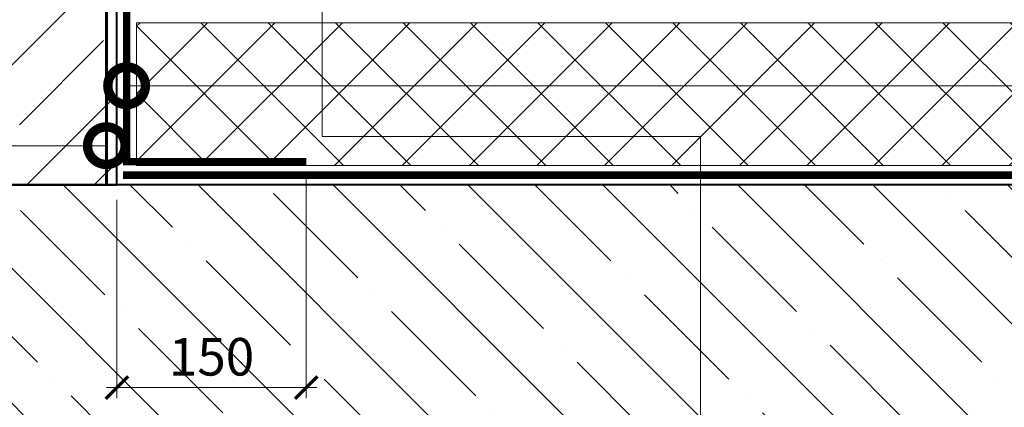
# Model space of a CAD drawing. Units: millimetres. Extents: x -43949 to 123744, y -33664 to 2974.
# Drawn here: x 99838 to 100494, y -31057 to -30799 of the extents above; entities that cross this region are included whole.
import ezdxf
from ezdxf import colors
from ezdxf.entities.mleader import LeaderData, LeaderLine
from ezdxf.math import Vec2, Vec3

# ---------------------------------------------------------------- set-up
doc = ezdxf.new("R2010")
doc.units = ezdxf.units.MM
doc.linetypes.add('Штриховая', pattern=[6, 2, -2, 2])
doc.linetypes.add('штриховая 50', pattern=[1, 0.5, -0.5])
doc.layers.get('0').update_dxf_attribs({"lineweight": 30})
doc.layers.get('DEFPOINTS').update_dxf_attribs({"color": 251, "lineweight": 0})
doc.layers.add('TN-АННОТАЦИИ', color=7, linetype='Continuous', lineweight=20, true_color=0x000000)
for name, color, linetype, lineweight in [('TN-БЕТОН', 251, 'Continuous', 40), ('TN-ГРУНТОВКА', 6, 'Continuous', 15), ('TN-ПАРОИЗОЛЯЦИЯ', 94, 'Continuous', 15), ('TN-РАЗМЕРЫ', 184, 'Continuous', 15), ('TN-СИСТЕМА', 243, 'Continuous', 15)]:
    doc.layers.add(name, color=color, linetype=linetype, lineweight=lineweight)
doc.styles.add('TN-Текст', font='isocpeur.ttf')
doc.styles.add('TN-Текст-Аннотативный', font='isocpeur.ttf')
doc.dimstyles.new('ПТС-Размеры-Аннотативный$0', dxfattribs={"dimtxt": 2.5, "dimasz": 1.5, "dimexe": 0.7, "dimexo": 1, "dimgap": 0.8, "dimtad": 1, "dimdec": 0, "dimzin": 0, "dimdsep": 46, "dimtxsty": 'TN-Текст-Аннотативный', "dimblk": 'ARCHTICK', "dimcen": 2, "dimdle": 0.7, "dimadec": 0, "dimazin": 0, "dimtfac": 1, "dimtdec": 0, "dimtmove": 1, "dimatfit": 3, "dimfxl": 0.7, "dimtolj": 1, "dimtzin": 0, "dimlwd": -1, "dimlwe": -1, "dimarcsym": 0})

# ---------------------------------------------------------------- blocks, each defined once
blk = doc.blocks.new('*U786')
at = {"lineweight": 9, "transparency": 33554559}
h = blk.add_hatch(dxfattribs=at)
h.set_pattern_fill('ANSI37', color=256, scale=10)
h.set_pattern_definition([(45, (-78.864, -1), (-22.4506, 22.4506), []), (135, (-78.864, -1), (-22.4506, -22.4506), [])])
h.paths.add_polyline_path([(921.14, 99), (0, 99), (0, 4), (921.14, 4)])
at = {"lineweight": 20}
blk.add_lwpolyline([(921.14, 99), (0, 99), (0, 4), (921.14, 4)], close=True, dxfattribs=at)
blk = doc.blocks.new('*U50')
at = {"layer": 'TN-БЕТОН', "lineweight": 13}
h = blk.add_hatch(dxfattribs=at)
h.set_pattern_fill('ANSI35', color=256, scale=10)
h.set_pattern_definition([(45, (0, 438.856), (-44.9013, 44.9013), []), (45, (44.9, 438.856), (-44.901, 44.901), [79.375, -15.875, 0, -15.875])])
h.paths.add_polyline_path([(0, 0), (200, 0), (200, 1138.86), (0, 1138.86)])
at = {"layer": 'TN-БЕТОН'}
blk.add_lwpolyline([(0, 0), (200, 0), (200, 1138.86), (0, 1138.86)], close=True, dxfattribs=at)
blk = doc.blocks.new('*U152')
at = {"layer": 'TN-БЕТОН', "lineweight": 13}
h = blk.add_hatch(dxfattribs=at)
h.set_pattern_fill('ANSI35', color=256, scale=10)
h.set_pattern_definition([(45, (-3e-14, 719), (-44.9013, 44.9013), []), (45, (44.9, 719), (-44.9013, 44.9013), [79.375, -15.875, 0, -15.875])])
h.paths.add_polyline_path([(0, 0), (200, 0), (200, 1419), (0, 1419)])
at = {"layer": 'TN-БЕТОН'}
blk.add_lwpolyline([(0, 0), (200, 0), (200, 1419), (0, 1419)], close=True, dxfattribs=at)
blk = doc.blocks.new('_ARCHTICK')
at = {"color": 0, "linetype": 'ByBlock', "ltscale": 10, "const_width": 0.15}
blk.add_lwpolyline([(-0.5, -0.5), (0.5, 0.5)], dxfattribs=at)
blk = doc.blocks.new('*D918')
at = {"layer": 'DEFPOINTS', "color": 0, "transparency": 16777216}
for p in [(100029.04, -30893.45), (99902.97, -30908.95), (100029.04, -31043.87)]:
    blk.add_point(p, dxfattribs=at)
at = {"layer": 'TN-РАЗМЕРЫ', "color": 0, "transparency": 16777216}
for p, q in [((100029.04, -30903.45), (100029.04, -31050.87)), ((99902.97, -30918.95), (99902.97, -31050.87)), ((99895.97, -31043.87), (100036.04, -31043.87))]:
    blk.add_line(p, q, dxfattribs=at)
at = {"layer": 'TN-РАЗМЕРЫ', "color": 0, "transparency": 16777216, "xscale": 15, "yscale": 15, "zscale": 15, "rotation": 180}
blk.add_blockref('_ARCHTICK', (99902.97, -31043.87), dxfattribs=at)
at = {"layer": 'TN-РАЗМЕРЫ', "color": 0, "transparency": 16777216, "xscale": 15, "yscale": 15, "zscale": 15}
blk.add_blockref('_ARCHTICK', (100029.04, -31043.87), dxfattribs=at)
at = {"layer": 'TN-РАЗМЕРЫ', "color": 0, "transparency": 16777216, "insert": (99966, -31023.37), "char_height": 25, "attachment_point": 5, "style": 'TN-Текст-Аннотативный'}
blk.add_mtext('\\A1;150', dxfattribs=at)
blk = doc.blocks.new('_DotSmall')
at = {"color": 0, "linetype": 'ByBlock', "const_width": 0.5}
blk.add_lwpolyline([(-0.0625, 0, 1), (0.0625, 0, 1)], format="xyb", close=True, dxfattribs=at)
blk = doc.blocks.new('*D930')
at = {"layer": 'DEFPOINTS', "color": 0, "transparency": 16777216}
for p in [(99438.48, -30791.95), (99911.97, -30791.95), (99702.97, -30908.95)]:
    blk.add_point(p, dxfattribs=at)
at = {"layer": 'TN-РАЗМЕРЫ', "color": 0, "transparency": 16777216}
for p, q in [((99438.48, -30915.95), (99438.48, -30784.95)), ((99901.97, -30791.95), (99431.48, -30791.95)), ((99692.97, -30908.95), (99431.48, -30908.95))]:
    blk.add_line(p, q, dxfattribs=at)
at = {"layer": 'TN-РАЗМЕРЫ', "color": 0, "transparency": 16777216, "xscale": 15, "yscale": 15, "zscale": 15}
for p, rotation in [((99438.48, -30791.95), 90), ((99438.48, -30908.95), 270)]:
    blk.add_blockref('_ARCHTICK', p, dxfattribs=dict(at, rotation=rotation))
at = {"layer": 'TN-РАЗМЕРЫ', "color": 0, "transparency": 16777216, "insert": (99417.98, -30850.45), "char_height": 25, "attachment_point": 5, "rotation": 90, "style": 'TN-Текст-Аннотативный'}
blk.add_mtext('\\A1;L{\\H0.7x;\\S*^ ;}', dxfattribs=at)

msp = doc.modelspace()

# ---------------------------------------------------------------- linework, layer by layer
at = {"layer": 'TN-ГРУНТОВКА', "linetype": 'Штриховая', "ltscale": 0.5, "const_width": 2}
msp.add_lwpolyline([(99895.97, -30765.95), (99895.97, -30908.95)], dxfattribs=at)
at = {"layer": 'TN-ПАРОИЗОЛЯЦИЯ', "linetype": 'штриховая 50', "ltscale": 10, "const_width": 5}
for points in [[(100029.04, -30893.45), (99909.47, -30893.45), (99909.47, -30791.95)], [(99906.97, -30902.45), (100805.44, -30902.45)]]:
    msp.add_lwpolyline(points, dxfattribs=at)

# ---------------------------------------------------------------- block references
msp.add_blockref('*U152', (99702.97, -30908.95))
at = {"rotation": 270}
msp.add_blockref('*U50', (99702.97, -30908.95), dxfattribs=at)
at = {"layer": 'TN-СИСТЕМА', "ltscale": 100}
msp.add_blockref('*U786', (99915.97, -30899.95), dxfattribs=at)

# ---------------------------------------------------------------- dimensions: what is measured, and where the dimension line sits
at = {"layer": 'TN-РАЗМЕРЫ'}
dim = msp.add_linear_dim(base=(99438.48, -30791.95), p1=(99702.97, -30908.95), p2=(99911.97, -30791.95), angle=90, text='L{\\H0.7x;\\S*^ ;}', dimstyle='ПТС-Размеры-Аннотативный$0', override={"dimscale": 0, "dimtix": 0, "dimtofl": 1, "dimtmove": 1, "dimatfit": 3}, dxfattribs=at)
dim.commit()
dim.dimension.update_dxf_attribs({"geometry": '*D930', "text_midpoint": (99417.98, -30850.45)})
dim = msp.add_linear_dim(base=(100029.04, -31043.87), p1=(99902.97, -30908.95), p2=(100029.04, -30893.45), text='150', dimstyle='ПТС-Размеры-Аннотативный$0', override={"dimscale": 0, "dimtix": 0, "dimtofl": 1, "dimtmove": 1, "dimatfit": 3}, dxfattribs=at)
dim.commit()
dim.dimension.update_dxf_attribs({"geometry": '*D918', "text_midpoint": (99966, -31023.37)})

# ---------------------------------------------------------------- leaders
at = {"layer": 'TN-АННОТАЦИИ'}
ml = msp.add_multileader_mtext('Standard', dxfattribs=at)
ml.set_content('11', color=256, style='TN-Текст')
ml.set_leader_properties(color=256, linetype='ByLayer', lineweight=-1)
ml.set_arrow_properties(name='DOTSMALL')
ml.build(insert=Vec2(0, 0))
ml.multileader.update_dxf_attribs({"text_left_attachment_type": 6, "text_right_attachment_type": 6, "dogleg_length": 100, "arrow_head_size": 50, "scale": 10})
ctx = ml.context
ctx.base_point, ctx.scale, ctx.char_height, ctx.arrow_head_size, ctx.landing_gap_size, ctx.plane_origin = Vec3(100519.86, -30100.03), 10, 25, 50, 0, Vec3(98481.91, -30867.23)
ctx.left_attachment, ctx.right_attachment, ctx.text_align_type = 6, 6, 1
notes = []
notes.append((ctx, [(1, (1, 1, 0), (100511.68, -30100.03), (1, 0), 8.18, [(1, [(99909.47, -30842.95), (100511.68, -30842.95)], 0, [])])]))
ctx.mtext.insert, ctx.mtext.alignment, ctx.mtext.line_spacing_style, ctx.mtext.flow_direction = Vec3(100529.86, -30070.03), 2, 2, 5
ml = msp.add_multileader_mtext('Standard', dxfattribs=at)
ml.set_content('выкружка из ц.п.\\Pраствора 150х150мм', color=256, style='TN-Текст')
ml.set_leader_properties(color=256, linetype='ByLayer', lineweight=-1)
ml.set_arrow_properties(name='DOTSMALL')
ml.build(insert=Vec2(0, 0))
ml.multileader.update_dxf_attribs({"text_left_attachment_type": 6, "text_right_attachment_type": 6, "dogleg_length": 100, "arrow_head_size": 50, "scale": 10})
ctx = ml.context
ctx.base_point, ctx.scale, ctx.char_height, ctx.arrow_head_size, ctx.landing_gap_size, ctx.plane_origin = Vec3(100299.71, -31196.14), 10, 25, 50, 0, Vec3(98326.42, -31657.85)
ctx.left_attachment, ctx.right_attachment, ctx.text_align_type = 6, 6, 1
notes.append((ctx, [(1, (1, 1, 0), (100291.53, -31196.14), (1, 0), 8.18, [(0, [(100039.6, -30638.86), (100039.6, -30876.65), (100291.53, -30876.65)], 0, [])])]))
ctx.mtext.insert, ctx.mtext.alignment, ctx.mtext.line_spacing_style, ctx.mtext.flow_direction = Vec3(100454.71, -31163.64), 2, 2, 5
ml = msp.add_multileader_mtext('Standard', dxfattribs=at)
ml.set_content('13', color=256, style='TN-Текст')
ml.set_leader_properties(color=256, linetype='ByLayer', lineweight=-1)
ml.set_arrow_properties(name='DOTSMALL')
ml.build(insert=Vec2(0, 0))
ml.multileader.update_dxf_attribs({"text_left_attachment_type": 6, "text_right_attachment_type": 6, "dogleg_length": 100, "arrow_head_size": 50, "scale": 10})
ctx = ml.context
ctx.base_point, ctx.scale, ctx.char_height, ctx.arrow_head_size, ctx.landing_gap_size, ctx.plane_origin = Vec3(99525.6, -30882.85), 10, 25, 50, 0, Vec3(101639.68, -31798.57)
ctx.left_attachment, ctx.right_attachment, ctx.text_align_type = 6, 6, 1
notes.append((ctx, [(1, (1, 1, 0), (99558.77, -30882.85), (-1, 0), 8.18, [(1, [(99895.97, -30882.85)], 0, [])])]))
ctx.mtext.insert, ctx.mtext.alignment, ctx.mtext.line_spacing_style, ctx.mtext.flow_direction = Vec3(99538.1, -30852.85), 2, 2, 5
for ctx, leaders in notes:
    for number, flags, end, landing, length, lines in leaders:
        leader = LeaderData()
        leader.index, (leader.has_last_leader_line, leader.has_dogleg_vector, leader.attachment_direction) = number, flags
        leader.last_leader_point, leader.dogleg_vector, leader.dogleg_length = Vec3(end), Vec3(landing), length
        for number, points, colour, breaks in lines:
            line = LeaderLine()
            line.index, line.vertices, line.color, line.breaks = number, Vec3.list(points), colors.encode_raw_color(colour), breaks
            leader.lines.append(line)
        ctx.leaders.append(leader)

doc.saveas('drawing.dxf')
